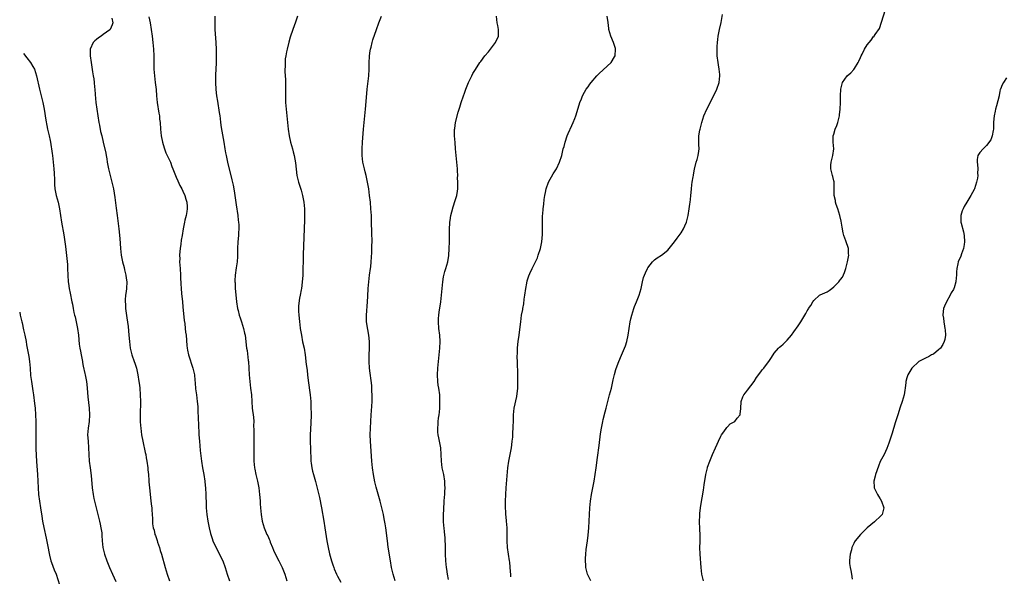
# Model space of a CAD drawing. Units: inches. Extents: x 2626183 to 2628000, y 1452000 to 1455000.
# Drawn here: x 2626420 to 2626716, y 1452422 to 1452590 of the extents above; entities that cross this region are included whole.
import ezdxf

# ---------------------------------------------------------------- set-up
doc = ezdxf.new("R2010")
doc.units = ezdxf.units.IN
doc.header["$MEASUREMENT"] = 0
doc.layers.add('LD26251452_10ft', color=2, linetype='Continuous')

msp = doc.modelspace()

# ---------------------------------------------------------------- linework, layer by layer
at = {"layer": 'LD26251452_10ft'}
for points, elevation in [([(2626625.76, 1452421), (2626625.3, 1452423), (2626625.05, 1452425), (2626624.75, 1452429), (2626624.67, 1452431), (2626624.74, 1452432.74), (2626624.73, 1452433), (2626624.77, 1452434.77), (2626624.68, 1452436.68), (2626624.63, 1452437), (2626624.56, 1452438.56), (2626624.51, 1452439), (2626624.62, 1452440.62), (2626624.62, 1452441), (2626624.67, 1452441.33), (2626625, 1452443.64), (2626625.72, 1452448.28), (2626625.94, 1452449.94), (2626626.45, 1452453), (2626626.93, 1452455), (2626627, 1452455.22), (2626627.63, 1452457), (2626628.02, 1452457.98), (2626628.46, 1452459), (2626629.35, 1452461), (2626629.88, 1452462.13), (2626630.25, 1452463), (2626631, 1452464.58), (2626631.21, 1452465), (2626631.85, 1452465.85), (2626632.79, 1452467.21), (2626633, 1452467.39), (2626633.77, 1452468.23), (2626635, 1452468.86), (2626635.17, 1452469), (2626635.92, 1452469.92), (2626636.77, 1452471), (2626636.82, 1452471.18), (2626637, 1452472.91), (2626637.07, 1452475), (2626637.61, 1452476.39), (2626637.92, 1452477), (2626638.37, 1452477.63), (2626639, 1452478.4), (2626640.99, 1452481), (2626641.75, 1452482.25), (2626643, 1452483.91), (2626643.47, 1452484.53), (2626643.9, 1452485), (2626645, 1452486.5), (2626645.46, 1452487), (2626646.07, 1452487.93), (2626646.72, 1452489), (2626647, 1452489.52), (2626648.3, 1452491), (2626648.68, 1452491.32), (2626649, 1452491.65), (2626649.77, 1452492.23), (2626651, 1452493.44), (2626652.22, 1452495), (2626653, 1452495.97), (2626654.22, 1452497.78), (2626655.09, 1452499), (2626656.24, 1452501), (2626656.53, 1452501.47), (2626657, 1452502.3), (2626657.28, 1452502.72), (2626657.42, 1452503), (2626658.13, 1452503.87), (2626658.71, 1452505), (2626659, 1452505.38), (2626660.73, 1452507), (2626660.89, 1452507.11), (2626662.27, 1452507.73), (2626663, 1452508.01), (2626663.62, 1452508.38), (2626664.36, 1452509), (2626665, 1452509.47), (2626666.51, 1452511), (2626666.72, 1452511.28), (2626667, 1452511.72), (2626667.59, 1452512.41), (2626668.23, 1452513.77), (2626668.61, 1452515), (2626669.14, 1452517), (2626669.44, 1452518.56), (2626669.48, 1452519), (2626669.44, 1452519.44), (2626669.39, 1452521), (2626668.66, 1452523.34), (2626668.02, 1452525), (2626667.79, 1452525.79), (2626667.49, 1452527.49), (2626667.23, 1452529.23), (2626666.81, 1452531), (2626666.17, 1452533), (2626665.72, 1452534.28), (2626665.52, 1452535), (2626665.49, 1452535.49), (2626665.11, 1452537), (2626665.07, 1452538.93), (2626665.09, 1452539.09), (2626665.1, 1452541), (2626665.09, 1452541.08), (2626665, 1452541.45), (2626664.75, 1452542.75), (2626664.65, 1452543), (2626664.11, 1452545), (2626664.14, 1452546.14), (2626664.25, 1452547), (2626664.73, 1452549), (2626665.01, 1452551), (2626664.8, 1452553), (2626664.81, 1452553.19), (2626664.81, 1452555), (2626665, 1452555.48), (2626665.42, 1452557), (2626665.91, 1452558.09), (2626666.18, 1452559), (2626666.57, 1452560.57), (2626666.7, 1452561), (2626666.72, 1452561.28), (2626666.95, 1452563), (2626667.02, 1452565.02), (2626667.01, 1452567.01), (2626667.13, 1452569), (2626667.66, 1452571), (2626669.03, 1452573), (2626670.09, 1452573.91), (2626671.07, 1452574.93), (2626671.26, 1452575.26), (2626672.38, 1452577), (2626672.55, 1452577.45), (2626673, 1452578.51), (2626673.24, 1452579), (2626673.5, 1452579.5), (2626674.22, 1452581), (2626675, 1452582.36), (2626676.24, 1452583.76), (2626677, 1452584.82), (2626677.11, 1452584.89), (2626677.19, 1452585), (2626677.47, 1452585.47), (2626678.76, 1452587.24), (2626680.57, 1452593)], 10270), ([(2626447.6, 1452590.4), (2626447.93, 1452589), (2626447.67, 1452588.33), (2626447.09, 1452587), (2626447, 1452586.89), (2626445, 1452585.43), (2626444.35, 1452585), (2626443.57, 1452584.43), (2626443, 1452583.91), (2626442.46, 1452583.54), (2626441.98, 1452583), (2626441.04, 1452581), (2626441.03, 1452579), (2626441.33, 1452577), (2626441.6, 1452575.6), (2626441.8, 1452574.2), (2626442.01, 1452573), (2626442.14, 1452572.14), (2626442.27, 1452571), (2626442.39, 1452569.61), (2626442.46, 1452569), (2626442.58, 1452567.42), (2626442.81, 1452565), (2626443.07, 1452562.93), (2626443.35, 1452561), (2626443.68, 1452559), (2626443.86, 1452558.14), (2626444.22, 1452556.22), (2626444.53, 1452555), (2626445.01, 1452553), (2626445.73, 1452549.73), (2626445.84, 1452549), (2626446.04, 1452548.04), (2626446.22, 1452547), (2626446.63, 1452545), (2626447.1, 1452543), (2626447.6, 1452541), (2626448.04, 1452539), (2626448.44, 1452536.44), (2626448.85, 1452533.15), (2626449.15, 1452531), (2626449.4, 1452529.4), (2626449.7, 1452527), (2626449.98, 1452524.02), (2626450.21, 1452521), (2626450.43, 1452519), (2626450.79, 1452517), (2626451.28, 1452515.28), (2626451.42, 1452514.58), (2626451.85, 1452513), (2626451.93, 1452512.07), (2626452.08, 1452511), (2626451.99, 1452509), (2626451.9, 1452508.1), (2626451.73, 1452507), (2626451.6, 1452505.6), (2626451.59, 1452505), (2626451.67, 1452504.33), (2626451.74, 1452503), (2626452.15, 1452500.15), (2626452.46, 1452497.54), (2626452.71, 1452495), (2626452.88, 1452493), (2626453.15, 1452491), (2626453.62, 1452489), (2626454.28, 1452487), (2626454.48, 1452486.48), (2626454.97, 1452484.97), (2626455.44, 1452483), (2626455.76, 1452481), (2626455.88, 1452479.88), (2626455.99, 1452479), (2626456.16, 1452477), (2626456.19, 1452475), (2626456.08, 1452471), (2626456.11, 1452470.11), (2626456.12, 1452469), (2626456.2, 1452467.8), (2626456.27, 1452467), (2626456.52, 1452465), (2626456.88, 1452463), (2626457.65, 1452459.65), (2626457.78, 1452459), (2626457.93, 1452458.07), (2626458.13, 1452457), (2626458.39, 1452455), (2626458.44, 1452454.44), (2626458.59, 1452453), (2626458.76, 1452451.24), (2626458.77, 1452450.77), (2626458.94, 1452449), (2626459.13, 1452447.13), (2626459.38, 1452445), (2626459.51, 1452443.51), (2626459.6, 1452443), (2626459.64, 1452442.36), (2626459.71, 1452441), (2626459.8, 1452439.8), (2626459.79, 1452439), (2626459.84, 1452438.16), (2626460.06, 1452437), (2626460.3, 1452436.3), (2626460.58, 1452435), (2626460.69, 1452434.69), (2626461.19, 1452433.19), (2626461.35, 1452432.65), (2626461.92, 1452431), (2626462.17, 1452430.17), (2626462.53, 1452429), (2626463.66, 1452425), (2626464.28, 1452423), (2626465, 1452421.02)], 10350), ([(2626458.77, 1452590.77), (2626459.15, 1452589), (2626459.45, 1452587), (2626459.71, 1452585), (2626459.93, 1452583), (2626460.1, 1452581), (2626460.19, 1452579), (2626460.28, 1452575), (2626460.42, 1452573), (2626460.67, 1452571), (2626460.9, 1452568.9), (2626461, 1452567), (2626461.19, 1452565), (2626461.75, 1452561.75), (2626461.9, 1452561), (2626461.99, 1452559.99), (2626462.1, 1452559), (2626462.21, 1452557), (2626462.44, 1452555), (2626462.82, 1452553), (2626463.3, 1452551.3), (2626463.4, 1452551), (2626463.82, 1452549.82), (2626465.21, 1452547), (2626465.7, 1452545.7), (2626465.99, 1452545), (2626466.76, 1452543), (2626467, 1452542.52), (2626467.43, 1452541.43), (2626468.05, 1452540.05), (2626468.64, 1452539), (2626469, 1452538.29), (2626469.56, 1452537), (2626469.88, 1452535.88), (2626470.17, 1452535), (2626470.28, 1452533.72), (2626470.31, 1452533), (2626470.14, 1452532.14), (2626469.98, 1452531), (2626469.6, 1452529.6), (2626469.46, 1452529), (2626469.05, 1452527), (2626468.75, 1452525), (2626468.47, 1452523.53), (2626468.39, 1452522.39), (2626468.15, 1452521), (2626468.09, 1452520.09), (2626468, 1452519), (2626468.03, 1452517.97), (2626468, 1452517), (2626468.03, 1452516.03), (2626468.12, 1452515), (2626468.24, 1452513), (2626468.26, 1452511.74), (2626468.32, 1452511), (2626468.39, 1452510.39), (2626468.43, 1452509), (2626468.55, 1452507.45), (2626468.84, 1452505), (2626469, 1452503.48), (2626469.38, 1452499.38), (2626469.53, 1452498.47), (2626469.71, 1452497), (2626469.82, 1452495.82), (2626469.94, 1452495), (2626470.17, 1452491.83), (2626470.27, 1452491), (2626470.41, 1452490.41), (2626470.69, 1452489), (2626472.01, 1452485), (2626472.46, 1452483), (2626472.61, 1452481.39), (2626472.65, 1452480.65), (2626472.8, 1452478.8), (2626473.07, 1452477), (2626473.33, 1452475), (2626473.44, 1452473.44), (2626473.47, 1452472.53), (2626473.61, 1452469.61), (2626473.65, 1452468.35), (2626473.82, 1452465), (2626473.98, 1452463), (2626474.23, 1452460.23), (2626474.56, 1452457), (2626474.88, 1452455), (2626475.27, 1452453), (2626475.59, 1452451), (2626475.72, 1452449.72), (2626475.77, 1452449), (2626475.88, 1452447), (2626475.9, 1452445.9), (2626475.95, 1452445), (2626475.96, 1452443.96), (2626476.02, 1452443), (2626476.19, 1452441), (2626476.48, 1452439), (2626476.86, 1452437), (2626477.28, 1452435.28), (2626477.35, 1452435), (2626477.76, 1452433.76), (2626478.03, 1452433), (2626478.96, 1452430.96), (2626479.99, 1452429), (2626480.31, 1452428.31), (2626480.97, 1452427), (2626481.71, 1452425), (2626482.35, 1452423), (2626483.04, 1452421)], 10340), ([(2626478.64, 1452591), (2626478.57, 1452589.43), (2626478.56, 1452589), (2626478.63, 1452587), (2626478.91, 1452583), (2626478.98, 1452580.98), (2626479, 1452579), (2626478.97, 1452576.97), (2626478.82, 1452573.18), (2626478.81, 1452571), (2626478.89, 1452568.89), (2626479.12, 1452567), (2626479.39, 1452565.39), (2626479.95, 1452561.95), (2626480.07, 1452561), (2626480.2, 1452560.2), (2626480.33, 1452559), (2626480.55, 1452557.45), (2626481.31, 1452553), (2626481.62, 1452551), (2626481.83, 1452549.83), (2626481.99, 1452549), (2626482.44, 1452547), (2626483.72, 1452541.72), (2626484.09, 1452540.09), (2626484.4, 1452538.4), (2626484.61, 1452537), (2626485, 1452534.17), (2626485.49, 1452531), (2626485.61, 1452529.61), (2626485.72, 1452529), (2626485.79, 1452528.21), (2626485.79, 1452527), (2626485.71, 1452525.71), (2626485.7, 1452525), (2626485.55, 1452523), (2626485.47, 1452521), (2626485.44, 1452519.44), (2626485.41, 1452518.59), (2626485.3, 1452517), (2626485, 1452515.2), (2626484.71, 1452513), (2626484.64, 1452511.36), (2626484.65, 1452511), (2626484.68, 1452510.68), (2626484.76, 1452509), (2626484.93, 1452507.07), (2626485.15, 1452505), (2626485.45, 1452503), (2626485.63, 1452502.37), (2626485.97, 1452501), (2626486.21, 1452500.21), (2626486.66, 1452499), (2626487.28, 1452497), (2626487.57, 1452495.57), (2626487.7, 1452495), (2626487.95, 1452493), (2626488.06, 1452491.94), (2626488.18, 1452491), (2626488.31, 1452490.31), (2626488.66, 1452487.34), (2626488.71, 1452487), (2626488.87, 1452485), (2626488.96, 1452483), (2626489.11, 1452481), (2626489.38, 1452479), (2626489.61, 1452477), (2626489.71, 1452475), (2626489.88, 1452473), (2626490.23, 1452470.23), (2626490.31, 1452469), (2626490.28, 1452467.72), (2626490.34, 1452466.34), (2626490.3, 1452465), (2626490.32, 1452464.32), (2626490.3, 1452463), (2626490.32, 1452461.68), (2626490.32, 1452460.32), (2626490.38, 1452457), (2626490.58, 1452455), (2626490.64, 1452454.64), (2626490.99, 1452453), (2626491.48, 1452451), (2626491.87, 1452449), (2626492, 1452448), (2626492.1, 1452447), (2626492.12, 1452446.12), (2626492.21, 1452445), (2626492.22, 1452444.22), (2626492.31, 1452443), (2626492.54, 1452441), (2626492.9, 1452439), (2626493.47, 1452437), (2626494.3, 1452435), (2626494.54, 1452434.54), (2626495, 1452433.51), (2626495.15, 1452433.15), (2626495.31, 1452432.69), (2626495.96, 1452431), (2626496.28, 1452430.28), (2626496.9, 1452428.9), (2626497.87, 1452427), (2626498.23, 1452426.23), (2626498.89, 1452425), (2626499.69, 1452423), (2626500.25, 1452421)], 10330), ([(2626503.46, 1452591), (2626502.86, 1452589.14), (2626502.09, 1452587), (2626501.3, 1452584.7), (2626500.85, 1452583.15), (2626500.34, 1452581), (2626500.22, 1452580.22), (2626499.97, 1452579), (2626499.83, 1452578.17), (2626499.74, 1452577), (2626499.75, 1452575.75), (2626499.69, 1452575), (2626499.69, 1452574.31), (2626499.84, 1452571.84), (2626499.86, 1452571), (2626499.92, 1452568.08), (2626499.9, 1452567), (2626499.89, 1452565.89), (2626499.93, 1452565), (2626500.06, 1452563), (2626500.44, 1452559), (2626500.65, 1452557), (2626500.96, 1452555), (2626501.42, 1452553), (2626501.96, 1452551), (2626502.16, 1452550.16), (2626502.46, 1452549), (2626502.85, 1452546.85), (2626503.08, 1452544.92), (2626503.34, 1452543), (2626503.43, 1452542.57), (2626503.83, 1452541), (2626504.13, 1452540.13), (2626504.59, 1452538.59), (2626505.04, 1452537), (2626505.41, 1452535), (2626505.59, 1452533), (2626505.62, 1452531.62), (2626505.59, 1452529.59), (2626505.24, 1452519.24), (2626505.08, 1452513), (2626504.93, 1452510.93), (2626504.67, 1452509), (2626504.56, 1452508.56), (2626504.28, 1452507), (2626504.06, 1452506.06), (2626503.79, 1452503.79), (2626503.77, 1452503), (2626503.8, 1452502.2), (2626503.86, 1452501), (2626504.02, 1452500.02), (2626504.06, 1452499), (2626504.21, 1452498.21), (2626504.33, 1452497), (2626504.44, 1452496.44), (2626504.66, 1452495), (2626505.05, 1452492.95), (2626505.46, 1452491), (2626505.8, 1452489), (2626506.15, 1452486.15), (2626506.26, 1452485), (2626506.36, 1452484.36), (2626506.51, 1452483), (2626506.74, 1452481.26), (2626507.36, 1452477), (2626507.51, 1452475), (2626507.56, 1452473.56), (2626507.59, 1452471), (2626507.54, 1452468.46), (2626507.33, 1452465), (2626507.32, 1452462.68), (2626507.4, 1452461), (2626507.5, 1452457), (2626507.6, 1452456.4), (2626507.77, 1452455), (2626508.01, 1452454.01), (2626508.29, 1452453), (2626508.91, 1452450.91), (2626509.34, 1452449.34), (2626509.73, 1452447.73), (2626510.09, 1452446.09), (2626510.7, 1452443), (2626511.42, 1452439), (2626511.75, 1452437), (2626512.33, 1452433), (2626512.72, 1452431), (2626513.18, 1452429.18), (2626513.78, 1452427), (2626514.15, 1452425.85), (2626514.4, 1452425), (2626514.57, 1452424.57), (2626515.27, 1452423), (2626515.56, 1452422.44), (2626516.57, 1452420.57)], 10320), ([(2626532.88, 1452421), (2626532.29, 1452423), (2626531.84, 1452425), (2626531.5, 1452427), (2626530.82, 1452431.17), (2626530.56, 1452433), (2626530.05, 1452437), (2626529.86, 1452438.14), (2626529.64, 1452439.64), (2626529.35, 1452441), (2626528.89, 1452443), (2626528.37, 1452445), (2626527.21, 1452449.21), (2626526.8, 1452450.8), (2626526.34, 1452453), (2626526.06, 1452455), (2626525.9, 1452457), (2626525.52, 1452463), (2626525.43, 1452465), (2626525.44, 1452467), (2626525.55, 1452469), (2626525.69, 1452471), (2626525.8, 1452472.2), (2626525.97, 1452475), (2626525.98, 1452477), (2626525.91, 1452478.09), (2626525.89, 1452479), (2626525.84, 1452479.84), (2626525.22, 1452485), (2626525.11, 1452487), (2626525.11, 1452488.89), (2626525.18, 1452491), (2626525.18, 1452493), (2626525.02, 1452495), (2626524.7, 1452496.7), (2626524.31, 1452499), (2626524.26, 1452501), (2626524.62, 1452505), (2626524.71, 1452506.71), (2626524.82, 1452509), (2626524.97, 1452511), (2626525.21, 1452513), (2626525.49, 1452515), (2626525.55, 1452515.55), (2626525.69, 1452517), (2626525.86, 1452519.86), (2626525.92, 1452521.92), (2626525.94, 1452523), (2626525.9, 1452525.9), (2626525.82, 1452529), (2626525.74, 1452531), (2626525.63, 1452533), (2626525.45, 1452535), (2626525.22, 1452537), (2626524.94, 1452539), (2626524.61, 1452541), (2626524.47, 1452541.53), (2626524.16, 1452543), (2626523.84, 1452544.16), (2626523.64, 1452545), (2626523.21, 1452547), (2626522.97, 1452549), (2626522.93, 1452551), (2626523.03, 1452553), (2626523.38, 1452557), (2626523.95, 1452563), (2626524.35, 1452567.66), (2626524.48, 1452569), (2626524.97, 1452573.03), (2626525.1, 1452575), (2626525.12, 1452577), (2626525.19, 1452578.81), (2626525.21, 1452579), (2626525.42, 1452580.58), (2626525.49, 1452581), (2626525.68, 1452581.68), (2626525.99, 1452583), (2626526.2, 1452583.8), (2626527.25, 1452587), (2626527.97, 1452589), (2626528.79, 1452591)], 10310), ([(2626549, 1452421.42), (2626548.7, 1452423), (2626548.49, 1452424.49), (2626548.4, 1452425), (2626548.2, 1452427), (2626548.11, 1452429), (2626548.08, 1452431), (2626548.03, 1452431.97), (2626548.01, 1452433), (2626547.95, 1452433.95), (2626547.77, 1452435.77), (2626547.63, 1452437), (2626547.6, 1452437.6), (2626547.48, 1452439), (2626547.48, 1452439.48), (2626547.45, 1452441), (2626547.52, 1452442.48), (2626547.71, 1452445), (2626547.78, 1452446.22), (2626547.85, 1452447), (2626547.9, 1452447.9), (2626547.92, 1452449), (2626547.91, 1452449.91), (2626547.84, 1452451), (2626547.52, 1452453), (2626547.09, 1452455), (2626546.82, 1452457), (2626546.78, 1452459), (2626546.65, 1452461), (2626546.25, 1452463), (2626546.03, 1452464.03), (2626545.86, 1452465), (2626545.79, 1452465.79), (2626545.73, 1452467), (2626545.84, 1452468.16), (2626545.88, 1452469), (2626545.97, 1452469.97), (2626546.13, 1452471), (2626546.22, 1452471.78), (2626546.31, 1452473), (2626546.39, 1452475), (2626546.31, 1452477), (2626546.03, 1452479), (2626545.89, 1452479.89), (2626545.74, 1452481), (2626545.66, 1452483), (2626545.74, 1452485), (2626545.92, 1452487), (2626546.35, 1452491), (2626546.45, 1452493), (2626546.34, 1452495), (2626546.08, 1452497), (2626545.92, 1452499), (2626545.99, 1452499.99), (2626546.03, 1452501), (2626546.14, 1452501.86), (2626546.62, 1452505), (2626546.86, 1452507), (2626547.05, 1452509), (2626547.27, 1452511), (2626547.5, 1452512.5), (2626547.89, 1452514.11), (2626548.16, 1452515), (2626548.75, 1452517), (2626549.09, 1452518.91), (2626549.22, 1452521), (2626549.24, 1452523), (2626549.24, 1452525), (2626549.27, 1452527), (2626549.37, 1452528.63), (2626549.41, 1452529), (2626549.51, 1452529.51), (2626549.71, 1452531), (2626549.93, 1452532.07), (2626550.39, 1452533.61), (2626551, 1452535.46), (2626551.43, 1452537), (2626551.67, 1452538.33), (2626551.74, 1452539), (2626551.79, 1452539.79), (2626551.82, 1452541), (2626551.73, 1452542.27), (2626551.75, 1452543), (2626551.63, 1452544.37), (2626551.63, 1452545), (2626551.47, 1452547), (2626551.07, 1452551.07), (2626550.93, 1452552.93), (2626550.81, 1452555), (2626550.81, 1452556.81), (2626550.83, 1452557.17), (2626551.07, 1452559), (2626551.9, 1452562.1), (2626552.2, 1452563), (2626552.38, 1452563.62), (2626552.82, 1452565), (2626553.48, 1452567), (2626553.77, 1452567.77), (2626554.2, 1452569), (2626555, 1452571), (2626555.98, 1452573), (2626556.33, 1452573.67), (2626557.06, 1452574.94), (2626558.41, 1452577), (2626558.66, 1452577.34), (2626559.9, 1452579), (2626561, 1452580.28), (2626563.16, 1452583), (2626564.02, 1452585), (2626564.01, 1452586.01), (2626564.02, 1452587), (2626563.83, 1452588.17), (2626563.67, 1452589), (2626563.47, 1452591)], 10300), ([(2626567.77, 1452422.24), (2626567.7, 1452423), (2626567.67, 1452423.67), (2626567.4, 1452426.6), (2626567.38, 1452427), (2626567.07, 1452429.07), (2626566.75, 1452431), (2626566.61, 1452433), (2626566.64, 1452435), (2626566.63, 1452437), (2626566.46, 1452439), (2626566.29, 1452440.3), (2626566.25, 1452441), (2626566.23, 1452441.77), (2626566.13, 1452443), (2626566.11, 1452444.11), (2626566.12, 1452445), (2626566.19, 1452447), (2626566.32, 1452449), (2626566.87, 1452455), (2626567.15, 1452457), (2626567.57, 1452459), (2626567.94, 1452461), (2626568.03, 1452461.97), (2626568.16, 1452463), (2626568.3, 1452464.3), (2626568.34, 1452465.66), (2626568.47, 1452467), (2626568.48, 1452467.52), (2626568.54, 1452469), (2626568.56, 1452471), (2626568.76, 1452473), (2626569.52, 1452476.48), (2626569.81, 1452479), (2626569.87, 1452479.88), (2626569.89, 1452481), (2626569.85, 1452482.15), (2626569.86, 1452483), (2626569.7, 1452487), (2626569.67, 1452488.33), (2626569.73, 1452489.73), (2626569.75, 1452491), (2626569.84, 1452492.16), (2626569.93, 1452493), (2626570.22, 1452495), (2626570.55, 1452497.45), (2626570.71, 1452499), (2626571, 1452501), (2626571.32, 1452502.68), (2626571.35, 1452503), (2626571.61, 1452504.39), (2626571.79, 1452505.79), (2626571.98, 1452507), (2626572.27, 1452509), (2626572.57, 1452510.57), (2626572.68, 1452511.32), (2626573.16, 1452512.84), (2626573.49, 1452513.49), (2626574.19, 1452515), (2626575.17, 1452517), (2626575.73, 1452518.27), (2626576.02, 1452519), (2626576.69, 1452521), (2626577, 1452522.57), (2626577.07, 1452523), (2626577.23, 1452525.23), (2626577.25, 1452527), (2626577.25, 1452529.25), (2626577.31, 1452531), (2626577.34, 1452531.34), (2626577.48, 1452533), (2626577.65, 1452534.35), (2626577.78, 1452535.78), (2626577.96, 1452537), (2626578.15, 1452537.85), (2626578.34, 1452539), (2626579.06, 1452541), (2626580.53, 1452543.47), (2626581.31, 1452544.69), (2626581.48, 1452545), (2626582.42, 1452547), (2626583.05, 1452549.05), (2626583.55, 1452551), (2626583.79, 1452551.79), (2626584.11, 1452553), (2626584.75, 1452555), (2626585, 1452555.63), (2626586.1, 1452558.1), (2626586.55, 1452559), (2626587, 1452560.19), (2626587.33, 1452561), (2626587.73, 1452562.27), (2626588.56, 1452565), (2626589, 1452566.07), (2626589.35, 1452567), (2626589.91, 1452568.09), (2626590.47, 1452569), (2626591, 1452569.7), (2626591.53, 1452570.47), (2626591.94, 1452571), (2626593.64, 1452573), (2626594.3, 1452573.7), (2626597.93, 1452577), (2626599, 1452578.69), (2626599.17, 1452579), (2626599.29, 1452581), (2626599.24, 1452581.24), (2626598.67, 1452583), (2626597.85, 1452585), (2626597.3, 1452587), (2626597.25, 1452587.25), (2626597.02, 1452589.02), (2626596.8, 1452591)], 10290), ([(2626591.79, 1452421), (2626590.83, 1452423), (2626590.34, 1452425), (2626590.32, 1452425.68), (2626590.2, 1452427), (2626590.27, 1452427.73), (2626590.3, 1452429), (2626590.45, 1452430.45), (2626590.79, 1452433), (2626591, 1452434.71), (2626591.21, 1452437), (2626591.34, 1452439), (2626591.57, 1452443), (2626591.76, 1452445), (2626592.07, 1452447), (2626592.46, 1452449), (2626592.83, 1452451), (2626593.45, 1452455), (2626593.87, 1452458.13), (2626594.3, 1452461.7), (2626594.75, 1452465.25), (2626595.01, 1452467), (2626595.41, 1452469), (2626595.54, 1452469.54), (2626596.13, 1452471.87), (2626596.4, 1452473), (2626596.91, 1452475), (2626597.49, 1452477), (2626598.02, 1452479), (2626598.45, 1452481), (2626598.54, 1452481.46), (2626598.91, 1452483.09), (2626599.34, 1452484.66), (2626599.77, 1452485.77), (2626600.22, 1452487), (2626601.08, 1452488.92), (2626601.99, 1452491), (2626602.28, 1452491.72), (2626602.64, 1452493), (2626603.05, 1452494.95), (2626603.68, 1452499), (2626603.89, 1452499.89), (2626604.13, 1452501), (2626604.77, 1452503), (2626605, 1452503.6), (2626605.57, 1452505), (2626606.35, 1452507), (2626606.97, 1452509), (2626607.42, 1452511), (2626607.73, 1452512.27), (2626607.97, 1452513), (2626608.25, 1452513.75), (2626608.89, 1452515), (2626609, 1452515.19), (2626610.44, 1452517), (2626611, 1452517.58), (2626611.78, 1452518.23), (2626613.09, 1452519), (2626615, 1452520.5), (2626615.44, 1452521), (2626617, 1452523.07), (2626617.81, 1452524.19), (2626618.44, 1452525), (2626619, 1452525.78), (2626619.74, 1452527), (2626620.16, 1452527.84), (2626620.6, 1452529), (2626621.12, 1452531), (2626621.47, 1452533), (2626621.64, 1452534.36), (2626621.76, 1452535), (2626621.82, 1452535.82), (2626621.95, 1452537), (2626622.09, 1452537.91), (2626622.1, 1452539), (2626622.21, 1452540.21), (2626622.36, 1452541), (2626622.63, 1452542.63), (2626622.7, 1452543), (2626622.74, 1452543.26), (2626623.05, 1452544.95), (2626623.53, 1452547), (2626623.84, 1452547.84), (2626624.14, 1452549), (2626624.36, 1452550.36), (2626624.44, 1452551), (2626624.36, 1452552.36), (2626624.35, 1452553), (2626624.37, 1452553.63), (2626624.37, 1452555), (2626624.67, 1452556.67), (2626624.75, 1452557), (2626625.26, 1452559), (2626625.91, 1452561), (2626626.79, 1452563), (2626627.55, 1452564.45), (2626627.79, 1452565), (2626629, 1452567.34), (2626629.78, 1452569), (2626630.44, 1452571), (2626630.68, 1452573), (2626630.63, 1452573.37), (2626630.5, 1452575), (2626630.29, 1452576.29), (2626630.16, 1452577), (2626629.9, 1452579), (2626629.85, 1452579.85), (2626629.83, 1452581), (2626629.86, 1452581.86), (2626629.95, 1452583), (2626630.09, 1452583.92), (2626630.2, 1452585), (2626630.59, 1452587), (2626631.04, 1452589.04), (2626631.47, 1452591.47)], 10280), ([(2626420.94, 1452579.74), (2626421.96, 1452578.47), (2626423.08, 1452577), (2626423.82, 1452575.82), (2626424.25, 1452575), (2626424.95, 1452573), (2626425.81, 1452569), (2626426.35, 1452567), (2626426.84, 1452565), (2626427.2, 1452563), (2626427.71, 1452559.71), (2626428.02, 1452558.02), (2626428.23, 1452557), (2626428.69, 1452555), (2626429, 1452553.56), (2626429.1, 1452553), (2626429.61, 1452549.61), (2626429.67, 1452549), (2626429.95, 1452547), (2626430.04, 1452546.03), (2626430.16, 1452545), (2626430.24, 1452543.76), (2626430.32, 1452541.68), (2626430.32, 1452541), (2626430.35, 1452540.35), (2626430.46, 1452539), (2626430.83, 1452537), (2626431.38, 1452535), (2626431.83, 1452533), (2626432.45, 1452529), (2626433.13, 1452525.13), (2626433.63, 1452521.63), (2626434.04, 1452518.04), (2626434.21, 1452516.21), (2626434.27, 1452515), (2626434.34, 1452513), (2626434.44, 1452511), (2626434.5, 1452510.5), (2626434.71, 1452509), (2626435, 1452507.57), (2626435.58, 1452505), (2626435.71, 1452504.29), (2626435.97, 1452503), (2626436.19, 1452501.81), (2626436.37, 1452501), (2626436.5, 1452500.5), (2626436.84, 1452499), (2626437.25, 1452497), (2626437.51, 1452495), (2626437.79, 1452492.21), (2626437.97, 1452491), (2626438.16, 1452490.16), (2626438.34, 1452489), (2626438.74, 1452487), (2626438.77, 1452486.77), (2626439, 1452485.59), (2626439.45, 1452483.45), (2626439.55, 1452483), (2626439.93, 1452481), (2626440.06, 1452480.06), (2626440.17, 1452479), (2626440.39, 1452476.39), (2626440.79, 1452473), (2626440.9, 1452471), (2626440.76, 1452469), (2626440.46, 1452467), (2626440.3, 1452465), (2626440.41, 1452463), (2626440.61, 1452461), (2626440.8, 1452457), (2626441.02, 1452455.02), (2626441.32, 1452452.68), (2626441.71, 1452449), (2626441.99, 1452447), (2626442.21, 1452445.79), (2626442.82, 1452443), (2626443.87, 1452439), (2626444.06, 1452438.06), (2626444.32, 1452437), (2626444.55, 1452435.45), (2626444.6, 1452435), (2626444.61, 1452434.61), (2626444.72, 1452433), (2626444.89, 1452431), (2626445.35, 1452429), (2626446.07, 1452427), (2626446.91, 1452425), (2626447.81, 1452423), (2626448.82, 1452420.82)], 10360), ([(2626717, 1452572.39), (2626716.08, 1452571), (2626715.72, 1452570.28), (2626715.19, 1452569), (2626715.14, 1452568.86), (2626715, 1452568.3), (2626714.78, 1452567.22), (2626714.75, 1452567), (2626714.02, 1452563.98), (2626713.7, 1452563), (2626713.61, 1452562.39), (2626713.25, 1452561), (2626713.1, 1452559.1), (2626713.06, 1452557), (2626713, 1452556.56), (2626712.71, 1452555), (2626712.29, 1452553.71), (2626711, 1452552), (2626709.94, 1452551), (2626709, 1452549.94), (2626708.39, 1452549), (2626708.2, 1452547.8), (2626708.18, 1452547), (2626708.32, 1452546.32), (2626708.38, 1452545), (2626708.31, 1452543.69), (2626708.35, 1452543), (2626708.23, 1452542.23), (2626707.98, 1452541), (2626707.32, 1452539), (2626707.22, 1452538.78), (2626706.3, 1452537), (2626705.05, 1452534.95), (2626704.28, 1452533.72), (2626703.92, 1452533), (2626703.67, 1452532.33), (2626703.23, 1452531), (2626703.3, 1452529.3), (2626703.29, 1452529), (2626703.36, 1452528.64), (2626704.07, 1452526.07), (2626704.27, 1452525), (2626704.39, 1452523), (2626704.24, 1452522.24), (2626704.06, 1452521), (2626703.48, 1452519.48), (2626703.24, 1452518.76), (2626702.47, 1452517), (2626702.39, 1452516.39), (2626702.06, 1452515), (2626701.96, 1452514.04), (2626701.98, 1452513), (2626701.84, 1452512.16), (2626701.78, 1452511), (2626701.22, 1452509.22), (2626701.14, 1452509), (2626701, 1452508.73), (2626700.35, 1452507.65), (2626700.03, 1452507), (2626698.91, 1452505), (2626698.31, 1452503.69), (2626698.07, 1452503), (2626697.9, 1452502.1), (2626697.83, 1452501), (2626698.03, 1452500.03), (2626698.09, 1452499), (2626698.31, 1452497.69), (2626698.47, 1452497), (2626698.53, 1452496.53), (2626698.64, 1452495), (2626698.4, 1452493.6), (2626698.27, 1452493), (2626697.88, 1452492.12), (2626697.09, 1452491), (2626697, 1452490.9), (2626696.53, 1452490.53), (2626695, 1452489.28), (2626694.42, 1452489), (2626693.53, 1452488.47), (2626693, 1452488.2), (2626691.41, 1452487.41), (2626690.84, 1452487.16), (2626690.59, 1452487), (2626688.47, 1452485), (2626687.26, 1452483), (2626687, 1452482.1), (2626686.73, 1452481), (2626686.67, 1452480.67), (2626686.49, 1452479), (2626686.36, 1452478.36), (2626686.17, 1452477), (2626685.6, 1452475), (2626685, 1452473.28), (2626684.24, 1452471), (2626683.48, 1452468.52), (2626682.56, 1452465.44), (2626681.59, 1452462.41), (2626681, 1452460.8), (2626680.15, 1452459), (2626679, 1452456.89), (2626678.45, 1452455.55), (2626677.56, 1452453), (2626677.48, 1452452.52), (2626677.06, 1452451), (2626677.16, 1452449.16), (2626677.2, 1452449), (2626677.4, 1452448.6), (2626678.14, 1452447), (2626678.46, 1452446.46), (2626679, 1452445.7), (2626679.37, 1452445), (2626680.1, 1452443), (2626679.85, 1452442.15), (2626679.58, 1452441), (2626679, 1452440.38), (2626677.49, 1452439), (2626677.21, 1452438.79), (2626675.05, 1452437), (2626673.03, 1452435), (2626671.41, 1452433), (2626671.24, 1452432.76), (2626671, 1452432.28), (2626670.45, 1452431), (2626670.31, 1452430.31), (2626669.94, 1452429), (2626669.82, 1452428.18), (2626669.74, 1452427), (2626669.77, 1452426.23), (2626669.88, 1452425), (2626670.12, 1452424.12), (2626670.31, 1452423), (2626670.51, 1452421.49)], 10260), ([(2626419.84, 1452501.84), (2626420.03, 1452500.96), (2626420.51, 1452498.98), (2626420.57, 1452498.63), (2626421, 1452496.56), (2626421.35, 1452495), (2626421.77, 1452493), (2626421.92, 1452492.08), (2626422.49, 1452489), (2626422.56, 1452488.56), (2626422.84, 1452487), (2626423.02, 1452485), (2626423.14, 1452482.86), (2626423.36, 1452481), (2626423.62, 1452479.62), (2626423.83, 1452478.17), (2626424.02, 1452477), (2626424.34, 1452474.34), (2626424.46, 1452473), (2626424.59, 1452471), (2626424.68, 1452469), (2626424.72, 1452467), (2626424.69, 1452463), (2626424.74, 1452461.26), (2626424.73, 1452460.73), (2626424.94, 1452456.94), (2626425.22, 1452453), (2626425.36, 1452449), (2626425.54, 1452447), (2626425.8, 1452445), (2626426.08, 1452443), (2626426.46, 1452440.46), (2626426.72, 1452439), (2626427.11, 1452437.11), (2626427.83, 1452433.83), (2626428.19, 1452431.81), (2626428.77, 1452428.77), (2626429.26, 1452427), (2626429.43, 1452426.57), (2626430.27, 1452424.27), (2626430.79, 1452423), (2626431.84, 1452419.84)], 10370)]:
    msp.add_lwpolyline(points, dxfattribs=dict(at, elevation=elevation))

doc.saveas('drawing.dxf')
